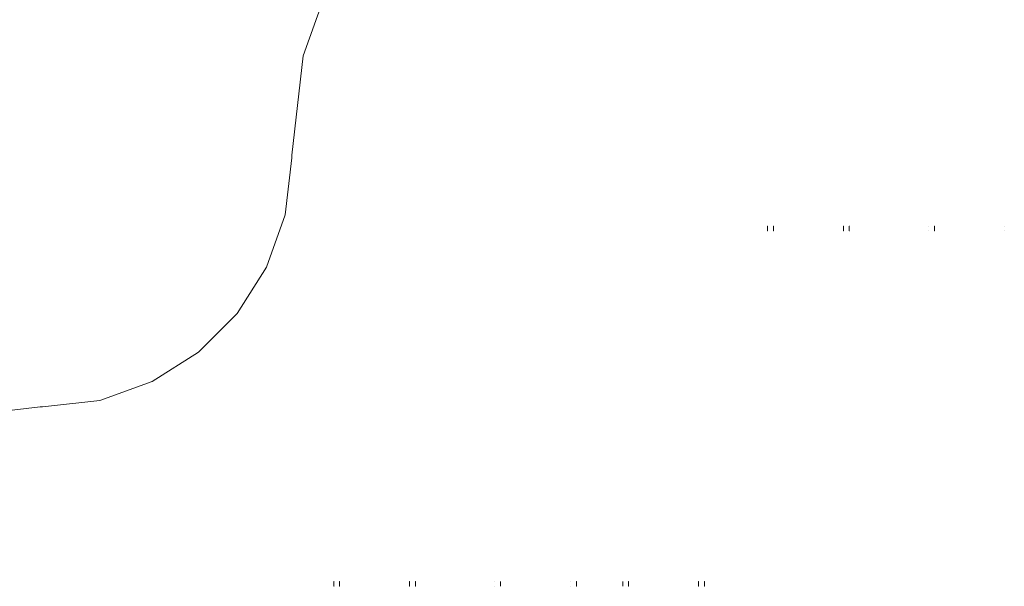
# Model space of a CAD drawing. Units: inches. Extents: x 4726 to 14023, y 88 to 6662.
# Drawn here: x 12033 to 12540, y 5206 to 5497 of the extents above; entities that cross this region are included whole.
import ezdxf

# ---------------------------------------------------------------- set-up
doc = ezdxf.new("R2010")
doc.units = ezdxf.units.IN
doc.header["$MEASUREMENT"] = 0

# ---------------------------------------------------------------- blocks, each defined once
blk = doc.blocks.new('5003_DWG-663956-South')
at = {"lineweight": 9}
for p, q in [((71039.81, 1058.55), (71023.03, 1011.66)), ((71023.03, 1011.66), (71017.14, 960.61)), ((71017.14, 959.31), (71013.75, 929.92)), ((71017.14, 960.61), (71017.14, 959.31)), ((71013.75, 929.92), (71004.09, 902.92)), ((71262.29, 924.14), (71262.14, 924.14)), ((71262.14, 924.14), (71262.14, 921.67)), ((71262.14, 924.14), (71262.27, 924.14)), ((71265.32, 924.14), (71265.17, 924.14)), ((71265.17, 924.14), (71265.17, 921.67)), ((71265.17, 924.14), (71265.28, 924.14)), ((71301.35, 924.14), (71301.19, 924.14)), ((71301.19, 924.14), (71301.19, 921.67)), ((71301.19, 924.14), (71301.32, 924.14)), ((71304.38, 924.14), (71304.23, 924.14)), ((71304.23, 924.14), (71304.23, 921.67)), ((71304.23, 924.14), (71304.34, 924.14)), ((71344.98, 924.14), (71344.92, 924.14)), ((71347.95, 924.14), (71348.01, 924.14)), ((71348.01, 924.14), (71348.01, 921.67)), ((71384.04, 924.14), (71383.97, 924.14)), ((71262.29, 921.67), (71262.14, 921.67)), ((71262.14, 921.67), (71262.27, 921.67)), ((71265.32, 921.67), (71265.17, 921.67)), ((71265.17, 921.67), (71265.28, 921.67)), ((71301.35, 921.67), (71301.19, 921.67)), ((71301.19, 921.67), (71301.32, 921.67)), ((71304.38, 921.67), (71304.23, 921.67)), ((71304.23, 921.67), (71304.34, 921.67)), ((71344.98, 921.67), (71344.92, 921.67)), ((71348.01, 921.67), (71347.95, 921.67)), ((71384.04, 921.67), (71383.97, 921.67)), ((71004.09, 902.92), (70988.94, 879.1)), ((70988.94, 879.1), (70969.07, 859.23)), ((70969.07, 859.23), (70945.25, 844.08)), ((70945.25, 844.08), (70918.25, 834.42)), ((70918.25, 834.42), (70888.86, 831.03)), ((70887.56, 831.03), (70836.51, 825.14)), ((70888.86, 831.03), (70887.56, 831.03)), ((71038.91, 741.23), (71038.75, 741.23)), ((71038.75, 741.23), (71038.75, 738.76)), ((71038.75, 741.23), (71038.88, 741.23)), ((71041.94, 741.23), (71041.78, 741.23)), ((71041.78, 741.23), (71041.78, 738.76)), ((71041.78, 741.23), (71041.9, 741.23)), ((71077.97, 741.23), (71077.81, 741.23)), ((71077.81, 741.23), (71077.81, 738.76)), ((71077.81, 741.23), (71077.94, 741.23)), ((71080.99, 741.23), (71080.84, 741.23)), ((71080.84, 741.23), (71080.84, 738.76)), ((71080.84, 741.23), (71080.96, 741.23)), ((71121.6, 741.23), (71121.53, 741.23)), ((71124.56, 741.23), (71124.63, 741.23)), ((71124.63, 741.23), (71124.63, 738.76)), ((71160.65, 741.23), (71160.59, 741.23)), ((71163.62, 741.23), (71163.68, 741.23)), ((71163.68, 741.23), (71163.68, 738.76)), ((71187.68, 741.23), (71187.53, 741.23)), ((71187.53, 741.23), (71187.53, 738.76)), ((71187.53, 741.23), (71187.66, 741.23)), ((71190.71, 741.23), (71190.56, 741.23)), ((71190.56, 741.23), (71190.56, 738.76)), ((71190.56, 741.23), (71190.67, 741.23)), ((71226.74, 741.23), (71226.58, 741.23)), ((71226.58, 741.23), (71226.58, 738.76)), ((71226.58, 741.23), (71226.71, 741.23)), ((71229.77, 741.23), (71229.61, 741.23)), ((71229.61, 741.23), (71229.61, 738.76)), ((71229.61, 741.23), (71229.73, 741.23)), ((71038.91, 738.76), (71038.75, 738.76)), ((71038.75, 738.76), (71038.88, 738.76)), ((71041.94, 738.76), (71041.78, 738.76)), ((71041.78, 738.76), (71041.9, 738.76)), ((71077.97, 738.76), (71077.81, 738.76)), ((71077.81, 738.76), (71077.94, 738.76)), ((71080.99, 738.76), (71080.84, 738.76)), ((71080.84, 738.76), (71080.96, 738.76)), ((71121.6, 738.76), (71121.53, 738.76)), ((71124.63, 738.76), (71124.56, 738.76)), ((71160.65, 738.76), (71160.59, 738.76)), ((71163.68, 738.76), (71163.62, 738.76)), ((71187.68, 738.76), (71187.53, 738.76)), ((71187.53, 738.76), (71187.66, 738.76)), ((71190.71, 738.76), (71190.56, 738.76)), ((71190.56, 738.76), (71190.67, 738.76)), ((71226.74, 738.76), (71226.58, 738.76)), ((71226.58, 738.76), (71226.71, 738.76)), ((71229.77, 738.76), (71229.61, 738.76)), ((71229.61, 738.76), (71229.73, 738.76))]:
    blk.add_line(p, q, dxfattribs=at)

msp = doc.modelspace()

# ---------------------------------------------------------------- block references
at = {"lineweight": 9}
msp.add_blockref('5003_DWG-663956-South', (-58843.66, 4466.78), dxfattribs=at)

doc.saveas('drawing.dxf')
